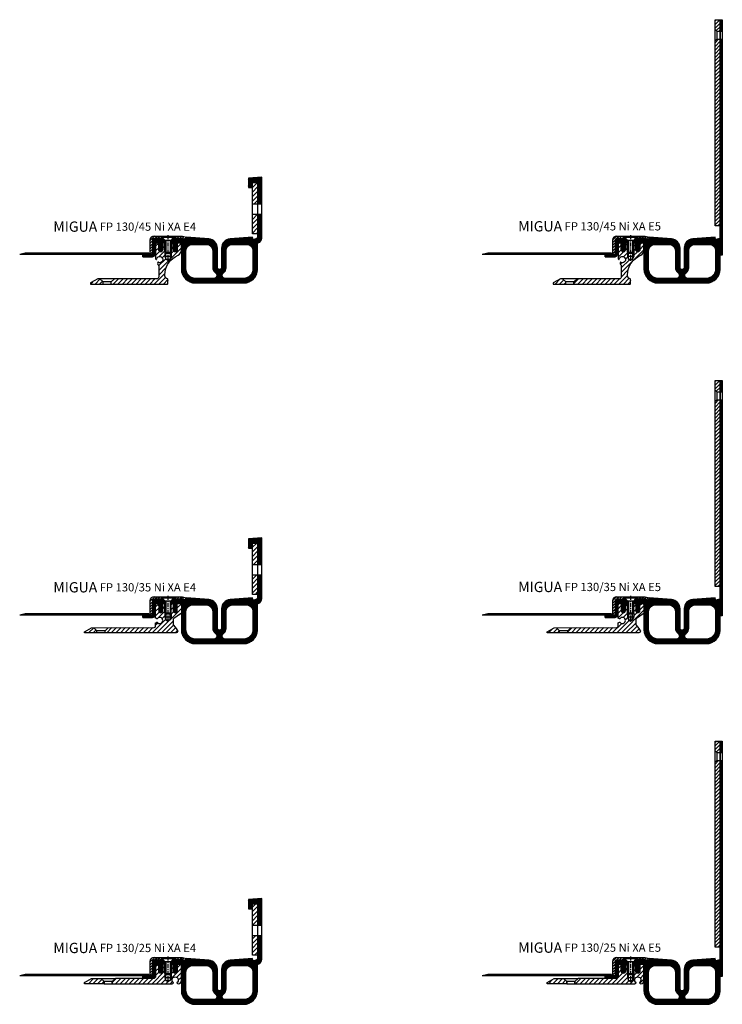
# Model space of a CAD drawing. Units: millimetres. Extents: x 147 to 2453, y 16 to 2401.
# Drawn here: x 1771 to 2453, y 45 to 1001 of the extents above; entities that cross this region are included whole.
import ezdxf

# ---------------------------------------------------------------- set-up
doc = ezdxf.new("R2010")
doc.units = ezdxf.units.MM
doc.linetypes.add('CENTER', pattern=[7, 4, -1, 1, -1])
doc.layers.add('AM_0', color=7, linetype='Continuous', lineweight=50)
for name, color, linetype in [('GEO', 4, 'Continuous'), ('GEOMETRIE', 4, 'Continuous'), ('SCHRAFFUR', 3, 'Continuous')]:
    doc.layers.add(name, color=color, linetype=linetype)
doc.styles.add('ISO 8', font='iso8.shx', dxfattribs={"oblique": 15})
doc.styles.add('MIGUA', font='iso8.shx')
pattern_1 = [(45, (0, 0), (-1.767766952966369, 1.767766952966369), [])]
pattern_2 = [(45, (0, 0), (-2.209708691207961, 2.209708691207961), [])]

# ---------------------------------------------------------------- blocks, each defined once
blk = doc.blocks.new('M6X16')
at = {"layer": 'GEOMETRIE'}
for p, q in [((-6.999999999999275, 0), (7.000000000000782, 0)), ((-5.999999999999915, -0.5000000000001137), (6.000000000000114, -0.4999999999998863)), ((-5.999999999999915, -0.5000000000001137), (-5.999999999999915, -1.000000000000114)), ((-5.999999999999915, -1.000000000000114), (6.000000000000114, -0.9999999999998863)), ((-3.000000000000028, -4.000000000000057), (-5.999999999999915, -1.000000000000114)), ((-3, -15.5), (-3.000000000000028, -4.000000000000057)), ((-3.000000000000028, -4.000000000000057), (3, -3.999999999999943)), ((3, -3.999999999999943), (6.000000000000114, -0.9999999999998863)), ((2.999999999999972, -15.5), (3, -3.999999999999943)), ((6.000000000000114, -0.4999999999998863), (6.000000000000114, -0.9999999999998863)), ((-3, -15.5), (2.999999999999972, -15.5))]:
    blk.add_line(p, q, dxfattribs=at)
at = {"layer": 'SCHRAFFUR', "linetype": 'CENTER'}
blk.add_line((-1.4210854715202e-14, 0.8592376852138841), (-1.4210854715202e-14, -24.25159544906546), dxfattribs=at)
at = {"layer": 'SCHRAFFUR'}
for p, q in [((-2, -4), (-2, -16.50000000000003)), ((1.999999999999943, -3.999999999999943), (1.999999999999972, -16.5)), ((-3, -15.5), (-3, -19.5)), ((-2, -16.50000000000003), (1.999999999999972, -16.5)), ((2.999999999999972, -15.5), (2.999999999999972, -19.5)), ((-3, -19.5), (2.999999999999972, -19.5)), ((-3, -19.5), (-2.000000000000028, -22.50000000000003)), ((-2.000000000000028, -22.50000000000003), (1.999999999999972, -22.50000000000003)), ((2.999999999999972, -19.5), (1.999999999999972, -22.50000000000003))]:
    blk.add_line(p, q, dxfattribs=at)
blk = doc.blocks.new('NI-Kappe')
at = {"layer": 'SCHRAFFUR'}
h = blk.add_hatch(dxfattribs=at)
h.set_pattern_fill('ANSI31', color=256, scale=15, style=0)
h.set_pattern_definition([(45, (0, 0), (-1.325825214724776, 1.325825214724777), [])])
h.paths.add_polyline_path([(-23, 6.5), (-25.49999999999997, 4.000000000000028), (-16.3291312439685, 4.000000000000001), (-12.6470476127563, 3.01338866455285), (-12, 5.4282032302755), (-16, 6.5)])
h.paths.add_polyline_path([(-34.50000000000006, 4.000000000000028), (-37.00000000000006, 6.5), (-43.5, 6.5, 0.4142135623730952), (-47.5, 2.5), (-47.5, -11), (-45, -11), (-45, 2.5, -0.4142135623730951), (-43.5, 4)])
at = {"layer": 'GEOMETRIE'}
for p, q in [((-47.5, 2.5), (-47.5, -11)), ((-45, 2.5), (-45, -11)), ((-43.5, 6.5), (-37.00000000000006, 6.5)), ((-43.5, 4), (-34.50000000000006, 4.000000000000028)), ((-34.50000000000003, 4), (-37.00000000000006, 6.5)), ((-25.5, 4), (-23, 6.5)), ((-25.49999999999997, 4.000000000000028), (-16.3291312439685, 4)), ((-23, 6.5), (-16, 6.5)), ((-16.3291312439685, 4), (-12.6470476127563, 3.013388664552849)), ((-16, 6.5), (-12, 5.4282032302755)), ((-12, 5.4282032302755), (-12.6470476127563, 3.013388664552849)), ((-47.5, -11), (-45, -11))]:
    blk.add_line(p, q, dxfattribs=at)
for radius in [4, 1.5]:
    blk.add_arc((-43.5, 2.5), radius, 90, 180, dxfattribs=at)
blk = doc.blocks.new('Profilbezeichnung')
at = {"layer": 'AM_0', "style": 'MIGUA'}
blk.add_text('MIGUA', height=10, dxfattribs=at).set_placement((0, 4.5))
at = {"layer": 'AM_0', "style": 'ISO 8', "oblique": 15}
blk.add_attdef('PROFFILBEZEICHNUNG', (45, 5.5), '', height=8, dxfattribs=at)
blk = doc.blocks.new('FP 130 E5 Einlage')
at = {"layer": 'SCHRAFFUR'}
h = blk.add_hatch(dxfattribs=at)
h.set_pattern_fill('ANSI37', color=256, scale=0.3, style=0)
h.set_pattern_definition([(45, (666.4334035842039, -2566.391319085538), (-0.6735192090801864, 0.6735192090801865), []), (135, (666.4334035842039, -2566.391319085538), (-0.6735192090801865, -0.6735192090801864), [])])
h.paths.add_polyline_path([(86.00110877416887, -12.00000000000344), (84.00110877416887, -12.00000000000341)])
edge = h.paths.add_edge_path()
edge.add_line((84.00110877416887, 3.999999999999773), (83.33024001813693, 3.999999999999773))
edge.add_line((83.33024001813693, 3.999999999999773), (80.13111930006968, 3.142798187104173))
edge.add_arc((80.00170977751874, 3.625761100247634), 0.4999999999988814, 195.0000000000196, 284.99999999999676, ccw=False)
edge.add_line((79.51874686437533, 3.496351577696498), (79.0011087741691, 5.428203230276495))
edge.add_line((79.0011087741691, 5.428203230276495), (57.28869005187604, 3.70543953270211))
edge.add_arc((58.00055438708606, -5.266363472729681), 9.000000000001052, 94.53660783053725, 179.9999999999993)
edge.add_line((49.00055438708501, -5.266363472729574), (49.00055438708478, -24.00307123300879))
edge.add_arc((47.00055438708489, -24.00307123300876), 1.999999999999886, 179.9999999999997, 359.999999999999, ccw=False)
edge.add_line((45.000554387085, -24.00307123300875), (45.00055438708534, -5.266275497453414))
edge.add_arc((36.00055438708585, -5.266275497453256), 8.999999999999496, 359.999999999999, 445.4633921694763)
edge.add_line((36.71241872229363, 3.705527507977147), (15.00110877416908, 5.428203230276951))
edge.add_line((15.00110877416908, 5.428203230276951), (14.48347068396212, 3.496351577697117))
edge.add_arc((14.00050777081803, 3.62576110024863), 0.4999999999996454, 255.0000000000023, 344.99999999995924, ccw=False)
edge.add_line((13.87109824826688, 3.142798187104432), (10.67197753020093, 3.999999999999774))
edge.add_line((10.67197753020093, 3.999999999999774), (1.500000000000455, 3.999999999999773))
edge.add_line((1.500000000000455, 3.999999999999773), (9.094947017729282e-13, 2.500000000000703))
edge.add_line((9.094947017729282e-13, 2.500000000000703), (9.094947017729282e-13, 2.273736754432321e-13))
edge.add_line((9.094947017729282e-13, 2.273736754432321e-13), (2.000000000000909, 2.273736754432321e-13))
edge.add_line((2.000000000000909, 2.273736754432321e-13), (2.000000000000909, -1.499999999999769))
edge.add_line((2.000000000000909, -1.499999999999769), (2.750000000000682, -2.799999999999955))
edge.add_line((2.750000000000682, -2.799999999999955), (2.000000000001037, -2.799999999999955))
edge.add_line((2.000000000001037, -2.799999999999955), (2.750000000001023, -4.999999999999773))
edge.add_line((2.750000000001023, -4.999999999999773), (2.000000000000909, -4.999999999999317))
edge.add_line((2.000000000000909, -4.999999999999317), (2.560000000000798, -6.919999999999648))
edge.add_arc((4.000000000000908, -6.499999999999763), 1.500000000000073, 196.2602047083066, 343.7397952916862)
edge.add_line((5.440000000000964, -6.919999999999831), (6.000000000000909, -5.000000000000227))
edge.add_line((6.000000000000909, -5.000000000000227), (5.250000000001037, -4.999999999999774))
edge.add_line((5.250000000001037, -4.999999999999774), (6.000000000001151, -2.799999999999954))
edge.add_line((6.000000000001151, -2.799999999999954), (5.250000000000909, -2.799999999999955))
edge.add_line((5.250000000000909, -2.799999999999955), (6.000000000000909, -1.499999999999316))
edge.add_line((6.000000000000909, -1.499999999999316), (6.000000000000782, 2.273736754432321e-13))
edge.add_line((6.000000000000782, 2.273736754432321e-13), (9.001108774168983, 2.273736754432321e-13))
edge.add_arc((9.001108774168983, -0.9999999999996589), 0.9999999999998863, 0, 90, ccw=False)
edge.add_line((10.00110877416887, -0.9999999999996589), (10.00110877416887, -25.50307124837525))
edge.add_arc((23.50110877416967, -25.50307124837525), 13.5000000000008, 180, 270)
edge.add_line((23.50110877416967, -39.00307124837605), (70.50110877416807, -39.00307124837605))
edge.add_arc((70.50110877416807, -25.50307124837525), 13.5000000000008, 270, 360)
edge.add_line((84.00110877416887, -25.50307124837525), (84.00110877416887, 3.999999999999773))
edge = h.paths.add_edge_path(flags=16)
edge.add_arc((52.44083399879101, -31.63258176343379), 2.870489484942249, 125.4910529116429, 270.0000000000003)
edge.add_line((52.44083399879102, -34.50307124837605), (70.50110877416887, -34.50307124837605))
edge.add_arc((70.50110877416887, -25.50307124837605), 9, 270, 360)
edge.add_line((79.50110877416887, -25.50307124837605), (79.50110877416887, -7.499999999999773))
edge.add_arc((73.50110877416887, -7.499999999999773), 6, 0, 90)
edge.add_line((73.50110877416887, -1.499999999999773), (59.50054495900736, -1.499999999999773))
edge.add_arc((59.50054495900736, -7.499999999999773), 6, 90, 180)
edge.add_line((53.50054495900736, -7.499999999999773), (53.500554387085, -24.00307123300865))
edge.add_arc((47.00055438708512, -24.00307123300864), 6.499999999999879, 305.4910529116434, 359.99999999999994, ccw=False)
edge = h.paths.add_edge_path(flags=16)
edge.add_line((40.50110877416842, -7.499999999999318), (40.50110877416887, -24.08796366344946))
edge.add_arc((47.00055438708509, -24.00307123300853), 6.500000000000158, 180.7483255792315, 234.5089470883557)
edge.add_arc((41.56027477537891, -31.63258176343381), 2.870489484942242, -90.00000000000028, 54.50894708835591, ccw=False)
edge.add_line((41.5602747753789, -34.50307124837605), (23.50110877416887, -34.50307124837605))
edge.add_arc((23.50110877416887, -25.50307124837605), 9, 180, 270, ccw=False)
edge.add_line((14.50110877416887, -25.50307124837605), (14.50110877416887, -7.499999999999773))
edge.add_arc((20.50110877416887, -7.499999999999773), 6, 90, 180, ccw=False)
edge.add_line((20.50110877416887, -1.499999999999773), (34.50110877416853, -1.499999999999774))
edge.add_arc((34.50110877416853, -7.499999999999666), 5.999999999999893, 3.296918293926865e-12, 90, ccw=False)
edge = h.paths.add_edge_path()
edge.add_line((-7.49889122583113, 2.500000000000227), (-7.49889122583113, 2.273736754432321e-13))
edge.add_line((-7.49889122583113, 2.273736754432321e-13), (-5.99889122583113, 2.273736754432321e-13))
edge.add_line((-5.99889122583113, 2.273736754432321e-13), (-5.99889122583113, 2.499999999999774))
edge.add_line((-5.99889122583113, 2.499999999999774), (-7.49889122583113, 4.000000000000227))
edge.add_line((-7.49889122583113, 4.000000000000227), (-16.49889122583052, 4.000000000000227))
edge.add_arc((-16.4988912258305, 2.500000000000214), 1.500000000000014, 90.00000000000067, 109.471220634516)
edge.add_line((-16.99889122583113, 3.914213562373101), (-16.99889122583112, 2.500000000000227))
edge.add_line((-16.99889122583112, 2.500000000000227), (-7.49889122583113, 2.500000000000227))
h.paths.add_polyline_path([(86.00110877416887, 197.4999999999957), (86.00110877416887, 205.4999999999957), (84.00110877416887, 205.4999999999957), (84.00110877416887, 197.4999999999957)], flags=17)
h.paths.add_polyline_path([(84.00110877416887, 216.4999999999961), (84.00110877416887, -12.00000000000341), (86.00110877416887, -12.00000000000341), (86.00110877416887, 216.4999999999961)])
at = {"layer": 'GEOMETRIE'}
for p, q in [((84.00110877416887, 205.4999999999957), (86.00110877416887, 205.4999999999957)), ((84.00110877416887, 197.4999999999957), (86.00110877416887, 197.4999999999957))]:
    blk.add_line(p, q, dxfattribs=at)
blk.add_lwpolyline([(84.00110877416887, 216.4999999999961), (86.00110877416887, 216.4999999999961), (86.00110877416887, -12.00000000000341), (84.00110877416887, -12.00000000000341), (84.00110877416887, 216.4999999999961)], close=True, dxfattribs=at)
for points in [[(-16.99889122583113, 3.914213562373106, -0.08516423317474803), (-16.49889122583113, 4.000000000000227), (-7.49889122583113, 4.000000000000227), (-5.99889122583113, 2.499999999999773), (-5.99889122583113, 2.273736754432321e-13), (-7.49889122583113, 2.273736754432321e-13), (-7.49889122583113, 2.500000000000227), (-16.99889122583113, 2.500000000000227)], [(84.00110877416887, 3.999999999999773), (83.33024001813692, 3.999999999999773), (80.13111930007096, 3.142798187104518, -0.4142135623743046), (79.51874686437509, 3.496351577697396), (79.0011087741691, 5.428203230276495), (57.28869005187505, 3.70543953270203, 0.3912082661801857), (49.000554387085, -5.266363472728926), (49.00055438708478, -24.00307123300877, -0.9999999999999999), (45.000554387085, -24.00307123300877), (45.00055438708534, -5.266275497453762, 0.3912082661803457), (36.71241872229302, 3.705527507977195), (15.0011087741691, 5.428203230276949), (14.4834706839622, 3.496351577697396, -0.4142135623732409), (13.87109824826655, 3.142798187104518), (10.67197753020093, 3.999999999999773), (1.500000000000455, 3.999999999999773), (9.094947017729282e-13, 2.500000000000682), (9.094947017729282e-13, 2.273736754432321e-13), (2.000000000000909, 2.273736754432321e-13), (2.000000000000909, -1.499999999999773), (2.750000000000682, -2.799999999999955), (2.000000000001023, -2.799999999999955), (2.750000000001023, -4.999999999999773), (2.000000000000909, -4.999999999999318), (2.560000000000855, -6.919999999999845, 0.7499999999999716), (5.440000000000964, -6.919999999999845), (6.000000000000909, -5.000000000000227), (5.250000000001023, -4.999999999999773), (6.000000000001137, -2.799999999999955), (5.250000000000909, -2.799999999999955), (6.000000000000909, -1.499999999999318), (6.000000000000796, 2.273736754432321e-13), (9.00110877416887, 2.273736754432321e-13, -0.4142135623731616), (10.00110877416887, -0.9999999999997726), (10.00110877416887, -25.50307124837605, 0.4142135623730605), (23.50110877416887, -39.00307124837605), (70.50110877416887, -39.00307124837605, 0.4142135623730605), (84.00110877416887, -25.50307124837605)], [(40.50110877416842, -7.499999999999318), (40.50110877416887, -24.08796366344973, 0.2389743480439863), (43.2268115604254, -29.29541146000042, -0.7299409453172699), (41.56027477537896, -34.50307124837605), (23.50110877416887, -34.50307124837605, -0.4142135623730951), (14.50110877416887, -25.50307124837605), (14.50110877416887, -7.499999999999773, -0.4142135623730951), (20.50110877416887, -1.499999999999773), (34.50110877416842, -1.499999999999773, -0.4142135623730839)], [(79.50110877416887, -7.499999999999773), (79.50110877416887, -25.50307124837605, -0.4142135623730951), (70.50110877416887, -34.50307124837605), (52.44083399879105, -34.50307124837605, -0.7299409453172737), (50.77429721374449, -29.29541146000042, 0.2419779297891939), (53.50054495900736, -24.01414213724433), (53.50054495900736, -7.499999999999773, -0.4142135623730951), (59.50054495900736, -1.499999999999773), (73.50110877416887, -1.499999999999773, -0.4142135623730951)]]:
    blk.add_lwpolyline(points, format="xyb", close=True, dxfattribs=at)
blk = doc.blocks.new('FP XX-E5 Flansch')
at = {"layer": 'SCHRAFFUR'}
h = blk.add_hatch(dxfattribs=at)
h.set_pattern_fill('_U', color=256, scale=2.5, angle=45, style=0, pattern_type=0)
h.set_pattern_definition(pattern_1)
h.paths.add_polyline_path([(-5.000000000001819, -2.273736754432321e-13), (-5.000000000001819, -9.400408618885365), (-3.397971926963294, -11.00243669192395), (-1.790567694115452e-12, -11.00243669192395), (0, -2.273736754432321e-13)])
h = blk.add_hatch(dxfattribs=at)
h.set_pattern_fill('_U', color=256, scale=2.5, angle=45, style=0, pattern_type=0)
h.set_pattern_definition(pattern_1)
h.paths.add_polyline_path([(0, -200), (-1.790567694115452e-12, -19.00243669192395), (-3.40284531081079, -19.002436691924), (-5.000000000001762, -20.59959138111486), (-5.000000000001819, -200)])
at = {"layer": 'GEO'}
for p, q in [((-3.397971926963294, -11.00243669192395), (-5.000000000001819, -9.400408618885365)), ((-3.40284531081079, -19.002436691924), (-5.000000000001762, -20.59959138111486)), ((-3.397971926963294, -11.00243669192395), (-3.40284531081079, -19.002436691924)), ((-3.40284531081079, -19.002436691924), (-1.790567694115452e-12, -19.00243669192395)), ((-3.397971926963294, -11.00243669192395), (-1.790567694115452e-12, -11.00243669192395))]:
    blk.add_line(p, q, dxfattribs=at)
at = {"layer": 'GEOMETRIE'}
blk.add_lwpolyline([(-5.000000000001819, -2.273736754432321e-13), (0, -2.273736754432321e-13), (0, -200), (-5.000000000001819, -200)], close=True, dxfattribs=at)
blk = doc.blocks.new('FP XX-45 TP')
at = {"layer": 'SCHRAFFUR'}
h = blk.add_hatch(dxfattribs=at)
h.set_pattern_fill('ANSI31', color=256, scale=25, style=0)
h.set_pattern_definition([(45, (18.48648375699042, -590.7008289900533), (-2.209708691207961, 2.209708691207961), [])])
h.paths.add_polyline_path([(-67.98213797442111, -37.99025191327814), (-70.97237189334335, -35.00001799435586), (-73.0650218216555, -35.00002039335698), (-79.99318972959988, -39), (-79.99318972959986, -40), (-67.9821379744211, -39.99999999999989)])
edge = h.paths.add_edge_path()
edge.add_line((-2.000000000000004, -5.338719109204361e-17), (-2.000000000000004, -9))
edge.add_line((-2.000000000000004, -9), (-3.000000000000003, -10))
edge.add_line((-3.000000000000003, -10), (-3.000000000000004, -16))
edge.add_line((-3.000000000000004, -16), (-5, -17.15470053837953))
edge.add_line((-5, -17.15470053837953), (-7.000000000000003, -16))
edge.add_line((-7.000000000000003, -16), (-7.000000000000004, -10))
edge.add_line((-7.000000000000004, -10), (-8.000000000000004, -9))
edge.add_line((-8.000000000000004, -9), (-8.000000000000004, 0))
edge.add_line((-8.000000000000004, -2.241685650642452e-16), (-9.87563279941994, -2.775557561562891e-16))
edge.add_arc((-9.50000000000001, -0.3299999999999261), 0.5000000000000037, 138.7001272083058, 180.0000000000001)
edge.add_line((-10.00000000000001, -0.3299999999999272), (-10.00000000000011, -6.849999999999909))
edge.add_arc((-12.00000000000011, -6.849999999999909), 2, -180, 0, ccw=False)
edge.add_line((-14.00000000000011, -6.849999999999909), (-14.00000000000011, -0.3295000000000528))
edge.add_arc((-14.1998000000002, -0.3295000000000456), 0.1998000000000886, 359.999999999998, 449.9999999999695)
edge.add_line((-14.1998000000001, -0.1296999999999571), (-16.50000000000024, -0.1296999999999571))
edge.add_arc((-16.50000000000024, -0.6296999999999571), 0.4999999999999999, 90, 180)
edge.add_line((-17.00000000000024, -0.6296999999999571), (-17.00000000000006, -15.58056065921596))
edge.add_arc((-16.5000000000001, -15.58056065921595), 0.4999999999999582, 180.0000000000012, 264.9885897651154)
edge.add_line((-16.54367706468707, -16.07864932001871), (-16.1815352287905, -16.110405297693))
edge.add_arc((-16.16406440291523, -15.91116983337179), 0.2000000000001259, 264.9885897649804, 351.4052680665803)
edge.add_arc((-12.99999999999995, -16.38939201416976), 3.000000000000308, -121.42808853640997, 171.4052680666495, ccw=False)
edge.add_arc((-14.66856963768277, -19.11993689829183), 0.2000000000000236, 58.57191146357266, 144.9885897651067)
edge.add_line((-14.83237719818226, -19.00518898709856), (-14.96030482023707, -19.18781114964053))
edge.add_arc((-13.731748116491, -20.04842048358966), 1.499999999999919, 144.9885897651158, 229.6036063349005)
edge.add_arc((-16.00000000000015, -22.71394733450632), 2.000000000000148, 3.410605131648481e-12, 49.60360633490029, ccw=False)
edge.add_line((-14, -22.7139473345062), (-14, -32.99995497443456))
edge.add_arc((-16.00000000000002, -32.99995497443456), 2.000000000000023, -89.9994386830951, 0, ccw=False)
edge.add_line((-15.99998040634375, -34.99995497433861), (-56.9918880283566, -35.00000196721373))
edge.add_line((-56.9918880283566, -35.00000196721373), (-59.98213797442111, -37.99025191327814))
edge.add_line((-59.98213797442111, -37.99025191327814), (-59.98213797442109, -40))
edge.add_line((-59.98213797442109, -40), (-5.5, -40))
edge.add_arc((-5.5, -39.5), 0.4999999999999999, 270, 360)
edge.add_line((-5, -39.5), (-4.999999999999801, -36.7239245528674))
edge.add_arc((-4.993858021821282, -36.42398743261708), 0.3000000000000024, 268.8268866126713, 451.1731133873287)
edge.add_line((-5, -36.12405031236676), (-5, -35.49998233603537))
edge.add_arc((-5.499999999999953, -35.49998233603538), 0.4999999999999533, 8.142219984546603e-13, 81.7788876368638)
edge.add_arc((-4.999522270475447, -32.03594970884354), 2.999999999999991, 179.9999999999933, 261.7788876368609, ccw=False)
edge.add_line((-7.999522270475438, -32.03594970884319), (-7.99952227047541, -31.09843548869447))
edge.add_arc((12.00047772952456, -31.09843548869479), 19.99999999999997, 120.00000000000281, 179.9999999999991, ccw=False)
edge.add_line((2.000477729523737, -13.77792741300652), (4.999999999999744, -12.04615242270665))
edge.add_arc((2.00000000000007, -6.849999999999907), 5.999999999999929, 299.9999999999968, 360)
edge.add_line((8, -6.849999999999909), (8, -1.5))
edge.add_arc((6.5, -1.500000000000001), 1.5, 2.544443745170813e-14, 65.99829214183751)
edge.add_line((7.110145810441963, -0.1296999999999571), (4.199999999999932, -0.129699999999957))
edge.add_arc((4.199999999999932, -0.3296999999998889), 0.1999999999999318, 90, 180.0000000000326)
edge.add_line((4, -0.3297000000000025), (4, -6.849999999999909))
edge.add_arc((2, -6.849999999999909), 2, -180, 0, ccw=False)
edge.add_line((0, -6.849999999999909), (-4.440892098500626e-16, -0.3299999999999272))
edge.add_arc((-0.4999999999999999, -0.3299999999999278), 0.4999999999999994, 6.679164831073386e-14, 41.29987279169491)
edge.add_line((-0.1243672005800782, 0), (-2.000000000000004, -5.338719109204361e-17))
at = {"layer": 'GEOMETRIE'}
for p, q in [((-70.97237189334335, -35.00001799435586), (-67.98213797442108, -37.99025191327814)), ((-67.9821379744211, -40.00000000000011), (-67.98213797442111, -37.99025191327803)), ((-59.98213797442111, -37.99025191327814), (-67.982137974421, -37.99025191327814)), ((-56.99188802835654, -35.00000196721362), (-59.98213797442108, -37.99025191327814)), ((-59.98213797442109, -40.00000000000011), (-59.98213797442111, -37.99025191327814))]:
    blk.add_line(p, q, dxfattribs=at)
blk.add_lwpolyline([(2.000477729523737, -13.77792741300652), (4.999999999999773, -12.04615242270665, 0.2679491924311369), (8, -6.849999999999909), (7.999999999999998, -1.5, 0.4142135623730951), (6.499999999999998, 0), (4, -1.13686837721616e-13), (4, -6.849999999999909, -1), (0, -6.849999999999909), (0, 0), (-2.000000000000004, 0), (-2.000000000000004, -9), (-3.000000000000004, -10), (-3.000000000000004, -16), (-5.000000000000002, -17.15470053837953), (-7.000000000000004, -16), (-7.000000000000004, -10), (-8.000000000000004, -9), (-8.000000000000004, 0), (-10.00000000000001, 0), (-10.00000000000011, -6.849999999999909, -1), (-14.00000000000011, -6.849999999999909), (-14.00000000000012, 0), (-15.50000000000023, 0, 0.4142135623730985), (-17.00000000000023, -1.5), (-17.00000000000006, -15.58056065921596, 0.3888214173679656), (-16.54367706468707, -16.07864932001871), (-16.18153522879049, -16.11040529769298, 0.3960121918364096), (-15.96631037773292, -15.94105871967168, -3.313902875913532), (-14.56428403532752, -18.94927784303422, 0.3960121918357669), (-14.83237719818226, -19.00518898709856), (-14.96030482023707, -19.18781114964054, 0.386946153737648), (-14.70385606656628, -21.19078913398244, -0.2198807557402275), (-14, -22.7139473345062), (-14, -32.99995497443456, -0.4142106929514806), (-15.99998040634375, -34.99995497433861), (-73.06502182165559, -35.00002039335709), (-79.99318972959986, -39), (-79.99318972959986, -40), (-5.5, -40, 0.4142135623730951), (-5, -39.5), (-4.999999999999204, -36.7239245528674, 1.020687195779974), (-5, -36.12405031236676), (-5, -35.49998233603537, 0.3727854239630066), (-5.42850318149646, -35.00512053215084, -0.3727854239630269), (-7.999522270475438, -32.03594970884319), (-7.99952227047541, -31.09843548869446, -0.2679491924311056)], format="xyb", close=True, dxfattribs=at)
blk = doc.blocks.new('FP XX k.F.')
at = {"layer": 'SCHRAFFUR'}
h = blk.add_hatch(dxfattribs=at)
h.set_pattern_fill('ANSI37', color=256, scale=8, style=0)
h.set_pattern_definition([(45, (-422.5000000000375, -18.99609362879846), (-0.7071067811865475, 0.7071067811865476), []), (135, (-422.5000000000375, -18.99609362879846), (-0.7071067811865476, -0.7071067811865475), [])])
edge = h.paths.add_edge_path()
edge.add_line((15.51690968167327, -13.49609362887531), (15.51690968167327, -11.49609362887531))
edge.add_line((15.51690968167327, -11.49609362887531), (15.51690968167327, -13.49609362887531))
edge.add_line((15.51690968167327, -13.49609362887531), (5.992389396183626, -13.49609362887531))
edge.add_arc((5.992389396183736, -11.4960936288753), 2.000000000000016, 175.0000000000007, 269.9999999999968, ccw=False)
edge.add_line((4.000000000000227, -11.32178214338001), (4, -1.5))
edge.add_arc((2.5, -1.5), 1.5, 0, 90)
edge.add_line((2.5, 0), (0, 0))
edge.add_line((0, 0), (0, -0.3754690134232987))
edge.add_line((0, -0.3754690134232987), (-0.7196382138895387, -1.850946007908988))
edge.add_arc((-0.4499999999997616, -1.982457351945738), 0.3000000000000362, 153.9999999999976, 300.0000000000036)
edge.add_line((-0.2999999999997272, -2.242264973081092), (0, -2.06905989232413))
edge.add_line((0, -2.06905989232413), (0, -3.386932434322286))
edge.add_line((0, -3.386932434322286), (-0.719231702970319, -4.850115785853632))
edge.add_arc((-0.4499999999997227, -4.982457351945548), 0.3000000000001809, 153.823452077426, 299.999999999979)
edge.add_line((-0.2999999999997272, -5.242264973081092), (0, -5.069059892324129))
edge.add_line((0, -5.069059892324129), (0, -6.265747756234603))
edge.add_line((0, -6.265747756234603), (-0.4755162656138054, -7.10933075331468))
edge.add_arc((-1.999999999999773, -6.249999999999829), 1.750000000000015, 209.4093648502584, 330.5906351497416, ccw=False)
edge.add_line((-3.52448373438574, -7.10933075331468), (-4, -6.265747756234003))
edge.add_line((-4, -6.265747756234003), (-4, -5.069059892323866))
edge.add_line((-4, -5.069059892323866), (-3.699999999999818, -5.242264973081092))
edge.add_arc((-3.549999999999823, -4.982457351945548), 0.3000000000001809, 240.000000000021, 386.1765479225739)
edge.add_line((-3.280768297029226, -4.850115785853632), (-4, -3.386932434321361))
edge.add_line((-4, -3.386932434321361), (-4, -2.069059892323867))
edge.add_line((-4, -2.069059892323867), (-3.699999999999818, -2.242264973081092))
edge.add_arc((-3.54999999999978, -1.982457351945741), 0.3000000000000351, 239.9999999999956, 386.0000000000032)
edge.add_line((-3.280361786110007, -1.850946007908988), (-4, -0.3754690134232987))
edge.add_line((-4, -0.3754690134232987), (-4, 0))
edge.add_line((-4, 0), (-4, 2))
edge.add_line((-4, 2), (6.000000000000227, 2))
edge.add_line((6.000000000000227, 2), (6.000000000000227, -11.49609362887531))
edge.add_line((6.000000000000227, -11.49609362887531), (15.51690968167327, -11.49609362887531))
edge.add_line((15.51690968167327, -11.49609362887531), (15.51690968167327, -13.49609362887531))
at = {"layer": 'GEOMETRIE'}
blk.add_lwpolyline([(15.51690968167327, -13.49609362887531), (15.51690968167327, -11.49609362887531), (15.51690968167327, -13.49609362887531), (5.992389396183626, -13.49609362887531, -0.4400105308918135), (4.000000000000227, -11.32178214338001), (4, -1.5, 0.414213562373095), (2.5, 0), (0, 0), (0, -0.3754690134232987), (-0.7196382138895387, -1.850946007908988, 0.7399610750285281), (-0.2999999999997272, -2.242264973081092), (0, -2.06905989232413), (0, -3.386932434322286), (-0.719231702970319, -4.850115785853632, 0.7411538822366226), (-0.2999999999997272, -5.242264973081092), (0, -5.069059892324129), (0, -6.265747756234603), (-0.4755162656138054, -7.10933075331468, -0.5842431943322169), (-3.52448373438574, -7.10933075331468), (-4, -6.265747756234003), (-4, -5.069059892323866), (-3.699999999999818, -5.242264973081092, 0.7411538822366206), (-3.280768297029226, -4.850115785853632), (-4, -3.386932434321361), (-4, -2.069059892323867), (-3.699999999999818, -2.242264973081092, 0.7399610750285391), (-3.280361786110007, -1.850946007908988), (-4, -0.3754690134232987), (-4, 0), (-4, 2), (6.000000000000227, 2), (6.000000000000227, -11.49609362887531), (15.51690968167327, -11.49609362887531)], format="xyb", close=True, dxfattribs=at)
blk = doc.blocks.new('XA Folie')
at = {"layer": 'SCHRAFFUR'}
h = blk.add_hatch(dxfattribs=at)
h.set_pattern_fill('ANSI31', color=256, scale=15, angle=45, style=0)
h.set_pattern_definition([(90, (326.9836884659559, -78.39194863987915), (-1.875, 3.33066907387547e-16), [])])
h.paths.add_polyline_path([(140.3571520558726, -4.98018999999975), (135.0000091987276, -3.480189999999748), (15.0001295993643, -3.480189999999748), (15.0001295993643, -4.979999999999999), (24.49987959936334, -4.98), (24.49987959936334, -4.980189999999746)])
at = {"layer": 'GEOMETRIE'}
for p, q in [((15.00000919872764, -3.480189999999748), (135.0000091987276, -3.480189999999748)), ((15.00000919872764, -4.980189999999748), (140.3571520558726, -4.980189999999748)), ((15.0001295993643, -3.48), (15.0001295993643, -4.98)), ((135.0000091987276, -3.480189999999748), (140.3571520558726, -4.980189999999748))]:
    blk.add_line(p, q, dxfattribs=at)
blk.add_blockref('FP XX k.F.', (5.499999999999773, 6.516093628875314))
blk = doc.blocks.new('FP 130-45 Ni XA E5')
at = {"layer": 'GEOMETRIE'}
blk.add_line((-30.5, 8.484614161816808), (-16.5, 8.484614161816808), dxfattribs=at)
blk.add_blockref('Profilbezeichnung', (-132.5201746015837, 8.484614161816808)).add_auto_attribs({'PROFFILBEZEICHNUNG': 'FP 130/45 Ni XA E5'})
at = {"xscale": -1}
blk.add_blockref('XA Folie', (-26.99999999999795, -4.531479467058098), dxfattribs=at)
blk.add_blockref('FP XX-45 TP', (-18.5, 1.984614161816808))
at = {"layer": 'GEOMETRIE'}
for name, p in [('FP 130 E5 Einlage', (-20.50000000000091, 1.98461416181658)), ('FP XX-E5 Flansch', (63.50000000000091, 218.4846141618168)), ('NI-Kappe', (6.5, 1.984614161816808)), ('M6X16', (-23.50000000000091, 8.484614161816808))]:
    blk.add_blockref(name, p, dxfattribs=at)
blk = doc.blocks.new('FP 130 E4 Einlage')
at = {"layer": 'SCHRAFFUR'}
h = blk.add_hatch(dxfattribs=at)
h.set_pattern_fill('ANSI37', color=256, scale=0.3, style=0)
h.set_pattern_definition([(45, (427.6511355797084, -2178.425026028659), (-0.6735192090801864, 0.6735192090801865), []), (135, (427.6511355797084, -2178.425026028659), (-0.6735192090801865, -0.6735192090801864), [])])
h.paths.add_polyline_path([(47.00055438708387, -24.00307123300902, -1), (43.00055438708409, -24.00307123300897), (43.00055438708443, -5.2662754974537, 0.3912082661803151), (34.71241872229267, 3.705527507976925), (13.00110877416841, 5.428203230276722), (12.48347068396119, 3.496351577696835, -0.4142135623728153), (11.871098248266, 3.142798187104196), (8.671977530198994, 3.999999999999547), (-0.5000000000003411, 3.999999999999545), (-1.999999999999993, 2.500000000000458), (-1.999999999999993, 0), (0, 0), (0, -1.500000000000004), (0.7499999999997726, -2.800000000000182), (2.202682480856311e-13, -2.800000000000182), (0.7500000000001137, -4.999999999999544), (-1.13686837721616e-13, -4.999999999999545), (0.5599999999999099, -6.919999999999956, 0.7500000000000044), (3.440000000000055, -6.920000000000075), (3.999999999999886, -5.00000000000091), (3.250000000000107, -4.999999999999999), (4.000000000000227, -2.800000000000182), (3.250000000000099, -2.800000000000182), (4.000000000000099, -1.499999999999106), (3.999999999999893, 0), (7.00110877416796, 0, -0.4142135623730951), (8.00110877416796, -1), (8.00110877416796, -25.50307124837542, 0.4142135623730951), (21.50110877416882, -39.00307124837627), (68.50110877416705, -39.00307124837627, 0.414213562373095), (82.00110877416796, -25.50307124837536), (82.00110877416796, -1.000000000004967, -0.3178372451958036), (82.66777544083328, -0.05719095842488997, 0.3178372451958036), (86.00110877416796, 4.656854249486942), (86.00110877416796, 27.68658011758862), (82.00110877416796, 27.68658011758862), (82.00110877416796, 5.714412717363722, -0.3394542588633722), (80.51874686437303, 3.782561064785593), (78.13111930006843, 3.142798187103857, -0.4142135623730183), (77.5187468643745, 3.496351577695934), (77.00110877416819, 5.428203230276722), (55.2886900518751, 3.705439532701879, 0.391208266180232), (47.00055438708409, -5.266363472729962)])
h.paths.add_polyline_path([(48.77429721374362, -29.29541146000062, 0.7299409453172778), (50.44083399879012, -34.50307124837627), (68.50110877416796, -34.50307124837627, 0.4142135623730951), (77.50110877416796, -25.50307124837627), (77.50110877416796, -7.5, 0.4142135623730951), (71.50110877416796, -1.5), (57.50054495900645, -1.5, 0.4142135623730951), (51.50054495900645, -7.5), (51.5005543870841, -24.00307123300887, -0.2424287127277115)], flags=16)
h.paths.add_polyline_path([(38.50110877416796, -24.08796366344997, 0.2389743480439876), (41.22681156042453, -29.29541146000068, -0.7299409453172726), (39.560274775378, -34.50307124837627), (21.50110877416796, -34.50307124837627, -0.4142135623730951), (12.50110877416796, -25.50307124837627), (12.50110877416796, -7.5, -0.4142135623730951), (18.50110877416796, -1.5), (32.50110877416762, -1.5, -0.414213562373087), (38.50110877416751, -7.499999999999721)], flags=16)
h.paths.add_polyline_path([(-9.498891225832033, 2.5), (-9.498891225832033, 0), (-7.998891225832047, 0), (-7.99889122583204, 2.499999999999543), (-9.498891225832033, 4), (-18.49889122583143, 4, 0.08516423317485076), (-18.99889122583204, 3.914213562372874), (-18.99889122583204, 2.499999999999998)])
h.paths.add_polyline_path([(82.00110877416796, 37.68658011758862), (86.00110877416796, 37.68658011758862), (86.00110877416796, 63.65685424948606), (73.00110877416785, 62.68658011758862), (73.0011087741675, 53.65685424948606), (77.00110877416796, 53.65685424948606), (77.00110877416796, 58.65685424948606), (82.00110877416796, 58.65685424948606)])
at = {"layer": 'GEOMETRIE'}
for p, q in [((82.00110877416796, 37.68658011758862), (86.00110877416796, 37.68658011758862)), ((82.00110877416796, 27.68658011758862), (86.00110877416796, 27.68658011758862))]:
    blk.add_line(p, q, dxfattribs=at)
for points in [[(86.00110877416796, 63.65685424948606), (73.00110877416785, 62.68658011758862), (73.0011087741675, 53.65685424948606), (77.00110877416796, 53.65685424948606), (77.00110877416796, 58.65685424948606), (82.00110877416796, 58.65685424948606), (82.00110877416796, 5.714412717363757, -0.3394542588633913), (80.51874686437293, 3.782561064785568), (78.13111930007005, 3.14279818710429, -0.4142135623747469), (77.51874686437418, 3.496351577697169), (77.00110877416819, 5.428203230276722), (55.28869005187414, 3.705439532701803, 0.3912082661801753), (47.00055438708409, -5.266363472729154), (47.00055438708387, -24.003071233009, -1), (43.00055438708409, -24.003071233009), (43.00055438708443, -5.266275497453989, 0.3912082661803419), (34.71241872229211, 3.705527507976967), (13.00110877416842, 5.428203230276722), (12.48347068396129, 3.496351577697169, -0.414213562373241), (11.87109824826564, 3.14279818710429), (8.671977530199001, 3.999999999999545), (-0.5000000000003411, 3.999999999999545), (-2, 2.500000000000455), (-2, 0), (0, 0), (0, -1.5), (0.7499999999997726, -2.800000000000182), (2.273736754432321e-13, -2.800000000000182), (0.7500000000001137, -4.999999999999545), (-1.13686837721616e-13, -4.999999999999545), (0.5599999999999454, -6.920000000000073, 0.7499999999999715), (3.440000000000055, -6.920000000000073), (3.999999999999886, -5.000000000000909), (3.250000000000114, -5), (4.000000000000227, -2.800000000000182), (3.250000000000114, -2.800000000000182), (4.000000000000114, -1.499999999999091), (3.999999999999886, 0), (7.00110877416796, 0, -0.4142135623730951), (8.00110877416796, -1), (8.00110877416796, -25.50307124837627, 0.414213562373058), (21.50110877416796, -39.00307124837627), (68.50110877416796, -39.00307124837627, 0.4142135623730556), (82.00110877416796, -25.50307124837627), (82.00110877416796, -1.000000000003638, -0.3178372451960534), (82.66777544083538, -0.0571909584241439, 0.317837245195632), (86.00110877416796, 4.656854249486059)], [(-18.99889122583204, 3.914213562372879, -0.08516423317474803), (-18.49889122583204, 4), (-9.49889122583204, 4), (-7.99889122583204, 2.499999999999545), (-7.99889122583204, 0), (-9.49889122583204, 0), (-9.49889122583204, 2.5), (-18.99889122583204, 2.5)], [(38.50110877416751, -7.499999999999545), (38.50110877416796, -24.08796366344995, 0.2389743480439863), (41.22681156042449, -29.29541146000065, -0.7299409453172699), (39.56027477537805, -34.50307124837627), (21.50110877416796, -34.50307124837627, -0.4142135623730951), (12.50110877416796, -25.50307124837627), (12.50110877416796, -7.5, -0.4142135623730951), (18.50110877416796, -1.5), (32.50110877416751, -1.5, -0.4142135623730839)], [(77.50110877416796, -7.5), (77.50110877416796, -25.50307124837627, -0.4142135623730951), (68.50110877416796, -34.50307124837627), (50.44083399879014, -34.50307124837627, -0.7299409453172737), (48.77429721374358, -29.29541146000065, 0.2419779297891939), (51.50054495900645, -24.01414213724456), (51.50054495900645, -7.5, -0.4142135623730951), (57.50054495900645, -1.5), (71.50110877416796, -1.5, -0.4142135623730951)]]:
    blk.add_lwpolyline(points, format="xyb", close=True, dxfattribs=at)
blk = doc.blocks.new('FP XX-E4 Flansch')
at = {"layer": 'SCHRAFFUR'}
h = blk.add_hatch(dxfattribs=at)
h.set_pattern_fill('ANSI31', color=256, scale=25, style=0)
h.set_pattern_definition([(45, (-704.333333333333, -77.71404520790998), (-2.209708691207961, 2.209708691207961), [])])
h.paths.add_polyline_path([(-1.13686837721616e-13, -1.4210854715202e-14), (-5, 0), (-5, -5), (-5, -20.97027413189721), (0, -20.97027413189721)])
h.paths.add_polyline_path([(-1.13686837721616e-13, -30.97027413189721), (-5, -30.97027413189721), (-5, -49.99999999999989), (0, -50)])
at = {"layer": 'GEOMETRIE'}
for p, q in [((-5, -20.97027413189721), (0, -20.97027413189721)), ((-5, -30.97027413189721), (0, -30.97027413189721))]:
    blk.add_line(p, q, dxfattribs=at)
blk.add_lwpolyline([(-5, 1.13686837721616e-13), (0, 0), (0, -50), (-5, -49.99999999999989)], close=True, dxfattribs=at)
blk = doc.blocks.new('FP 130-45 Ni XA E4')
for name, p in [('FP XX-E4 Flansch', (63.50110877416796, 60.64146841130287)), ('FP XX-45 TP', (-18.50000000000091, 1.984614161816808))]:
    blk.add_blockref(name, p)
blk.add_blockref('Profilbezeichnung', (-134.7064059982417, 8.166498558487547)).add_auto_attribs({'PROFFILBEZEICHNUNG': 'FP 130/45 Ni XA E4'})
at = {"xscale": -1}
blk.add_blockref('XA Folie', (-26.99999999999795, -4.531479467058098), dxfattribs=at)
at = {"layer": 'GEOMETRIE'}
for name, p in [('FP 130 E4 Einlage', (-18.5, 1.984614161816808)), ('NI-Kappe', (6.5, 1.984614161816808)), ('M6X16', (-23.50000000000091, 8.484614161816808))]:
    blk.add_blockref(name, p, dxfattribs=at)
blk = doc.blocks.new('FP XX-35 TP')
at = {"layer": 'SCHRAFFUR'}
h = blk.add_hatch(dxfattribs=at)
h.set_pattern_fill('ANSI31', color=256, scale=25, style=0)
h.set_pattern_definition(pattern_2)
h.paths.add_polyline_path([(-86, -27.49299999999993), (-86.00000000000001, -28.49299999999993), (-73.98894824482123, -28.49299999999995), (-73.98894824482122, -26.48325191327801), (-76.9685655837033, -23.50363457439611), (-79.09088499701555, -23.5040205931648)])
h.paths.add_polyline_path([(3, -28.49300000000005, 0.6689039799315084), (4.05853124253872, -25.93021516355861), (3.295976348912518, -24.91827064077245, 1), (2.93488733502204, -24.43908933474404), (0.3020467349288083, -20.94519185023864, -0.1628603417903129), (0, -20.04246931551052), (0, -15.9841964297234, -0.2493280028431736), (0.6612106447937549, -14.7406400708918), (7.338789355206245, -10.23655635883233, 0.2493280028431367), (8, -8.992999999999938), (8, -1.5, 0.4142135623730951), (6.5, 0), (4, 0), (4, -6.992999999999938, -1), (0, -6.992999999999938), (0, 0), (-2, 0), (-2, -9), (-3, -10), (-3, -16), (-5, -17.15470053837953), (-7, -16), (-7, -10), (-8, -9), (-8, 0), (-10, 0), (-10, -6.992999999999938, -1), (-14, -6.992999999999938), (-14, -0.003906371179255075), (-15.51329533568869, -0.003906371179255075, 0.412370886200916), (-17.00000000000068, -1.494492891641234), (-17, -14.06898953894643, 0.2679491924309981), (-16.900000000001, -14.24219461970324), (-15.76586333718842, -14.89698872727558, 0.396012191835883), (-15.49924687861369, -14.83441346045771, -3.313902875912608), (-15.49924687861352, -18.15330787862795, 0.3960121918351497), (-15.76586333718797, -18.09073261180981), (-16.89999999999964, -18.74552671938227, 0.2679491924309373), (-17.00000000000023, -18.91873180013897), (-17, -21.99299999999994, -0.4142135623730951), (-18.5, -23.49299999999982), (-63.00679146403402, -23.50109513249092), (-65.98894824482122, -26.48325191327806), (-65.98894824482122, -28.49299999999996)])
at = {"layer": 'GEOMETRIE'}
for p, q in [((-76.96856558370327, -23.50363457439611), (-73.98894824482122, -26.48325191327801)), ((-73.98894824482122, -28.49299999999995), (-73.98894824482122, -26.48325191327801)), ((-65.98894824482122, -26.48325191327807), (-73.98894824482116, -26.48325191327807)), ((-63.00679146403401, -23.50109513249092), (-65.98894824482122, -26.48325191327806)), ((-65.98894824482122, -28.49299999999996), (-65.98894824482122, -26.48325191327807))]:
    blk.add_line(p, q, dxfattribs=at)
blk.add_lwpolyline([(-86, -27.49299999999994), (-79.09088499701556, -23.5040205931648), (-18.5, -23.49299999999982, 0.414213562373095), (-17, -21.99299999999994), (-17.00000000000023, -18.91873180013897, -0.2679491924309373), (-16.89999999999964, -18.74552671938227), (-15.76586333718797, -18.09073261180981, -0.396012191835585), (-15.49924687861335, -18.1533078786282, 3.313902875912517), (-15.4992468786138, -14.83441346045788, -0.3960121918355852), (-15.76586333718842, -14.89698872727558), (-16.900000000001, -14.24219461970324, -0.2679491924309981), (-17, -14.06898953894643), (-17.00000000000068, -1.500000000000114, -0.4160586426272086), (-15.49999999999909, -0.003906371179255075), (-14, -0.003906371179255075), (-14, -6.992999999999938, 0.9999999999999999), (-10, -6.992999999999938), (-10, 0), (-8, 0), (-8, -9), (-7, -10), (-7, -16), (-5, -17.15470053837953), (-3, -16), (-3, -10), (-2, -9), (-2, 0), (0, 0), (0, -6.992999999999938, 0.9999999999999999), (4, -6.992999999999938), (4, 0), (6.5, 0, -0.414213562373095), (8, -1.5), (8, -8.992999999999938, -0.2493280028431367), (7.338789355206245, -10.23655635883233), (0.6612106447937549, -14.7406400708918, 0.2493280028431736), (0, -15.9841964297234), (0, -20.04246931551052, 0.1628603417903129), (0.3020467349288083, -20.94519185023864), (2.93488733502204, -24.43908933474404, -1.000000000000416), (3.295976348912518, -24.91827064077245), (4.05853124253872, -25.93021516355861, -0.6689039799315087), (3, -28.49300000000005), (-86, -28.49299999999994)], format="xyb", close=True, dxfattribs=at)
blk = doc.blocks.new('FP 130-35 Ni XA E5')
at = {"layer": 'GEOMETRIE'}
blk.add_line((-30.5, 8.484614161816808), (-16.5, 8.484614161816808), dxfattribs=at)
blk.add_blockref('Profilbezeichnung', (-132.5201746015837, 8.484614161816808)).add_auto_attribs({'PROFFILBEZEICHNUNG': 'FP 130/35 Ni XA E5'})
at = {"xscale": -1}
blk.add_blockref('XA Folie', (-26.99999999999795, -4.531479467058098), dxfattribs=at)
blk.add_blockref('FP XX-35 TP', (-18.49999999999909, 1.984614161816808))
at = {"layer": 'GEOMETRIE'}
for name, p in [('FP 130 E5 Einlage', (-20.50000000000091, 1.98461416181658)), ('FP XX-E5 Flansch', (63.50000000000091, 218.4846141618168)), ('NI-Kappe', (6.5, 1.984614161816808)), ('M6X16', (-23.50000000000091, 8.484614161816808))]:
    blk.add_blockref(name, p, dxfattribs=at)
blk = doc.blocks.new('FP 130-35 Ni XA E4')
for name, p in [('FP XX-E4 Flansch', (63.50110877416796, 60.64146841130264)), ('FP XX-35 TP', (-18.4999999999992, 1.984614161816808))]:
    blk.add_blockref(name, p)
blk.add_blockref('Profilbezeichnung', (-134.7064059982417, 8.166498558487547)).add_auto_attribs({'PROFFILBEZEICHNUNG': 'FP 130/35 Ni XA E4'})
at = {"xscale": -1}
blk.add_blockref('XA Folie', (-26.99999999999795, -4.531479467058098), dxfattribs=at)
at = {"layer": 'GEOMETRIE'}
for name, p in [('FP 130 E4 Einlage', (-18.5, 1.984614161816808)), ('NI-Kappe', (6.5, 1.984614161816808)), ('M6X16', (-23.50000000000091, 8.484614161816808))]:
    blk.add_blockref(name, p, dxfattribs=at)
blk = doc.blocks.new('FP XX-25 TP')
at = {"layer": 'SCHRAFFUR'}
h = blk.add_hatch(dxfattribs=at)
h.set_pattern_fill('ANSI31', color=256, scale=25, style=0)
h.set_pattern_definition(pattern_2)
h.paths.add_polyline_path([(16.03143441629673, 4.989365425603826), (6.928203230275358, 5), (0, 1), (0, 0), (19.01105175517878, 0), (19.01105175517878, 2.009748086721927)])
h.paths.add_polyline_path([(79, 8.999999999999998), (78, 10), (78, 19), (76, 19), (76, 12, -1), (72, 12), (72, 19), (70.5, 19, 0.4142135623730951), (69, 17.5), (69, 7, -0.4142135623730951), (67, 5), (29.99320853596599, 4.991904867509021), (27.01105175517878, 2.009748086721869), (27.01105175517878, -0.01063457439617466), (85.0560632699592, 1.00702415739562e-07, 0.2678510106043992), (86.35455173280934, 0.75), (86.5, 1.001923788646536, -3.732050807568882), (89.5, 1.001923788646536), (89.64544826718975, 0.75, 0.2720611320758073), (90.96748067226761, 0.0001762562904081832, 0.4173920971517278), (94, 3), (94, 18, 0.4142135623730951), (93, 19), (90, 19), (90, 12, -1), (86, 12), (86, 19), (84, 18.99999999999977), (84, 10), (83, 9), (83, 3), (81, 1.845299461620695), (79, 3)])
at = {"layer": 'GEOMETRIE'}
for p, q in [((16.03143441629673, 4.989365425603825), (29.9906690940608, 4.989365425603825)), ((16.03143441629673, 4.989365425603825), (19.01105175517878, 2.009748086721928)), ((19.01105175517878, -1.4210854715202e-14), (19.01105175517878, 2.009748086721928)), ((27.01105175517878, 2.009748086721871), (19.01105175517884, 2.009748086721871)), ((19.01105175517878, 0), (27.01105175517878, -0.01063457439617466)), ((29.99320853596599, 4.991904867509021), (27.01105175517878, 2.009748086721874)), ((27.01105175517878, -2.486899575160351e-14), (27.01105175517878, 2.009748086721871))]:
    blk.add_line(p, q, dxfattribs=at)
for points in [[(93, 19), (90, 19), (90, 12, -1), (86, 12), (86, 19), (84, 18.99999999999977), (84, 10), (83, 9), (83, 3), (81, 1.845299461620698), (79, 3), (79, 9), (78, 10), (78, 19), (76, 19), (76, 12, -1), (72, 12), (72, 19), (70.5, 19, 0.4142135623730951), (69, 17.5), (69, 7, -0.4142135623730951), (67, 5), (29.99320853596599, 4.991904867509021), (27.01105175517878, 2.009748086721871)], [(27.01105175517878, 2.009748086721871), (27.01105175517878, -0.01063457439617466), (85.05551362713322, 0, 0.2679491924311243), (86.35455173280934, 0.75), (86.5, 1.001923788646536, -3.732050807568882), (89.5, 1.001923788646536), (89.64544826718975, 0.75, 0.2679491924311324), (90.94448637286678, 0), (91, 0, 0.4142135623730924), (94, 3), (94, 18, 0.414213562373095), (93, 19)]]:
    blk.add_lwpolyline(points, format="xyb", dxfattribs=at)
blk.add_lwpolyline([(19.01105175517878, 2.009748086721928), (19.01105175517878, 0), (0, 0), (0, 1), (6.928203230275358, 5), (16.03143441629673, 4.989365425603825), (19.01105175517878, 2.009748086721928)], dxfattribs=at)
blk = doc.blocks.new('FP 130-25 Ni XA E5')
at = {"layer": 'GEOMETRIE'}
blk.add_line((-30.5, 8.484614161816694), (-16.5, 8.484614161816694), dxfattribs=at)
blk.add_blockref('Profilbezeichnung', (-132.5201746015837, 8.484614161816694)).add_auto_attribs({'PROFFILBEZEICHNUNG': 'FP 130/25 Ni XA E5'})
at = {"xscale": -1}
blk.add_blockref('XA Folie', (-27.00000000000023, -4.531479467058617), dxfattribs=at)
at = {"layer": 'GEOMETRIE'}
for name, p in [('FP 130 E5 Einlage', (-20.50000000000091, 1.984614161816467)), ('FP XX-E5 Flansch', (63.50000000000091, 218.4846141618167)), ('FP XX-25 TP', (-104.5, -17.01538583818331)), ('NI-Kappe', (6.5, 1.984614161816694)), ('M6X16', (-23.50000000000091, 8.484614161816694))]:
    blk.add_blockref(name, p, dxfattribs=at)
blk = doc.blocks.new('FP 130-25 Ni XA E4')
at = {"layer": 'GEOMETRIE'}
blk.add_line((-489.1343312367717, 386.0608476705302), (-487.1343312367717, 386.0608476705302), dxfattribs=at)
blk.add_blockref('FP XX-E4 Flansch', (-405.1332224626037, 444.7177019200162))
blk.add_blockref('Profilbezeichnung', (-603.3407372350134, 392.2427320672009)).add_auto_attribs({'PROFFILBEZEICHNUNG': 'FP 130/25 Ni XA E4'})
at = {"xscale": -1}
blk.add_blockref('XA Folie', (-495.6343312367696, 379.5447540416553), dxfattribs=at)
at = {"layer": 'GEOMETRIE'}
for name, p in [('FP 130 E4 Einlage', (-487.1343312367717, 386.0608476705302)), ('NI-Kappe', (-462.1343312367717, 386.0608476705302)), ('M6X16', (-492.1343312367726, 392.5608476705302)), ('FP XX-25 TP', (-573.1343312367717, 367.0608476705302))]:
    blk.add_blockref(name, p, dxfattribs=at)

msp = doc.modelspace()

# ---------------------------------------------------------------- block references
for name, p in [('FP 130-45 Ni XA E5', (2387.149150571689, 782.3153871154059)), ('FP 130-45 Ni XA E4', (1938.235672384677, 782.3153871154059)), ('FP 130-35 Ni XA E5', (2387.149150571689, 432.3153871154059)), ('FP 130-35 Ni XA E4', (1938.235672384677, 432.3153871154059)), ('FP 130-25 Ni XA E5', (2387.149150571689, 82.315387115406)), ('FP 130-25 Ni XA E4', (2406.870003621449, -301.7608463933075))]:
    msp.add_blockref(name, p)

doc.saveas('drawing.dxf')
